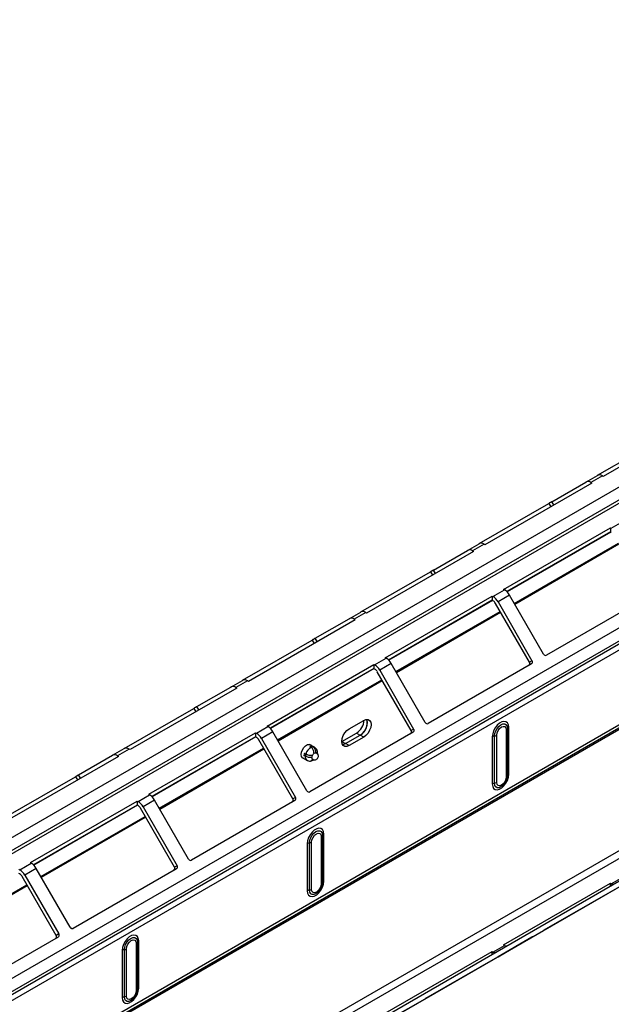
# Model space of a CAD drawing. Units: millimetres. Extents: x 6 to 292, y 6 to 204.
# Drawn here: x 176 to 188, y 73 to 92 of the extents above; entities that cross this region are included whole.
import ezdxf

# ---------------------------------------------------------------- set-up
doc = ezdxf.new("R2010")
doc.units = ezdxf.units.MM

msp = doc.modelspace()

# ---------------------------------------------------------------- linework, layer by layer
at = {"color": 7, "linetype": 'Continuous', "lineweight": 25}
for p, q in [((246.359, 116.284), (161.506, 67.299)), ((246.459, 116.274), (161.606, 67.289)), ((159.556, 66.432), (244.408, 115.417)), ((247.334, 114.302), (163.188, 65.726)), ((247.384, 114.331), (163.238, 65.755)), ((161.536, 64.513), (246.388, 113.498)), ((161.547, 64.461), (246.4, 113.446)), ((161.571, 64.357), (246.424, 113.342)), ((161.536, 60.349), (246.388, 109.333)), ((246.459, 109.21), (161.607, 60.227)), ((167.891, 63.412), (242.632, 106.559)), ((167.941, 63.326), (242.682, 106.473)), ((189.776, 84.266), (187.654, 83.041)), ((187.54, 83.063), (188.923, 83.861)), ((187.307, 82.928), (187.537, 83.061)), ((187.637, 83.051), (187.407, 82.918)), ((187.654, 83.041), (187.637, 83.051)), ((187.424, 82.908), (185.303, 81.684)), ((186.632, 82.539), (187.307, 82.928)), ((187.407, 82.918), (187.424, 82.908)), ((185.189, 81.706), (186.571, 82.504)), ((185.674, 80.796), (187.796, 82.02)), ((187.796, 82.02), (187.813, 82.01)), ((187.796, 82.02), (187.796, 81.939)), ((187.813, 82.01), (188.043, 82.143)), ((187.796, 81.939), (185.738, 80.751)), ((187.813, 81.929), (187.796, 81.939)), ((184.956, 81.571), (185.185, 81.704)), ((185.285, 81.694), (185.056, 81.561)), ((185.303, 81.684), (185.285, 81.694)), ((185.894, 80.504), (187.965, 81.7)), ((185.073, 81.551), (182.952, 80.326)), ((184.281, 81.181), (184.956, 81.571)), ((185.056, 81.561), (185.073, 81.551)), ((182.838, 80.348), (184.22, 81.146)), ((183.323, 79.438), (185.445, 80.663)), ((185.445, 80.663), (185.462, 80.653)), ((185.445, 80.663), (185.445, 80.581)), ((185.462, 80.653), (185.692, 80.786)), ((185.792, 80.68), (185.562, 80.547)), ((185.692, 80.786), (185.674, 80.796)), ((186.467, 79.511), (185.792, 80.68)), ((188.578, 80.672), (186.527, 79.488)), ((185.445, 80.581), (183.386, 79.393)), ((185.462, 80.571), (185.445, 80.581)), ((186.187, 79.349), (185.512, 80.518)), ((185.562, 80.547), (186.237, 79.378)), ((181.93, 79.824), (182.605, 80.214)), ((182.605, 80.214), (182.834, 80.346)), ((182.934, 80.337), (182.705, 80.204)), ((182.952, 80.326), (182.934, 80.337)), ((183.543, 79.147), (185.614, 80.342)), ((182.722, 80.194), (180.601, 78.969)), ((182.705, 80.204), (182.722, 80.194)), ((180.487, 78.991), (181.869, 79.789)), ((183.111, 79.296), (183.341, 79.428)), ((183.341, 79.428), (183.323, 79.438)), ((180.972, 78.081), (183.093, 79.306)), ((183.093, 79.306), (183.111, 79.296)), ((183.093, 79.306), (183.093, 79.224)), ((183.441, 79.323), (183.211, 79.19)), ((184.116, 78.154), (183.441, 79.323)), ((186.227, 79.315), (184.176, 78.131)), ((186.237, 79.378), (186.187, 79.349)), ((183.093, 79.224), (181.035, 78.036)), ((183.111, 79.214), (183.093, 79.224)), ((183.836, 77.992), (183.161, 79.161)), ((183.211, 79.19), (183.886, 78.021)), ((179.578, 78.467), (180.253, 78.856)), ((180.253, 78.856), (180.483, 78.989)), ((180.583, 78.979), (180.353, 78.847)), ((180.353, 78.847), (180.371, 78.836)), ((180.601, 78.969), (180.583, 78.979)), ((181.191, 77.789), (183.263, 78.985)), ((180.371, 78.836), (178.25, 77.612)), ((178.136, 77.634), (179.518, 78.432)), ((180.76, 77.938), (180.99, 78.071)), ((180.99, 78.071), (180.972, 78.081)), ((182.604, 78.027), (182.894, 78.194)), ((178.621, 76.724), (180.742, 77.949)), ((180.742, 77.867), (178.684, 76.679)), ((180.742, 77.949), (180.76, 77.938)), ((180.742, 77.949), (180.742, 77.867)), ((180.76, 77.857), (180.742, 77.867)), ((181.09, 77.965), (180.86, 77.833)), ((181.765, 76.796), (181.09, 77.965)), ((183.876, 77.957), (181.825, 76.773)), ((182.462, 77.774), (182.752, 77.941)), ((182.533, 77.733), (182.823, 77.9)), ((182.752, 77.941), (182.823, 77.9)), ((182.894, 77.859), (182.823, 77.9)), ((183.886, 78.021), (183.836, 77.992)), ((185.449, 77.869), (185.449, 76.93)), ((185.492, 76.945), (185.492, 77.884)), ((185.536, 76.959), (185.536, 77.898)), ((185.725, 78.008), (185.725, 77.069)), ((185.75, 78.033), (185.75, 77.094)), ((185.776, 77.118), (185.776, 78.058)), ((181.485, 76.635), (180.81, 77.804)), ((180.86, 77.833), (181.535, 76.664)), ((181.914, 77.659), (181.814, 77.717)), ((181.849, 77.657), (181.822, 77.673)), ((181.851, 77.656), (181.856, 77.682)), ((181.856, 77.682), (181.884, 77.666)), ((182.459, 77.772), (182.462, 77.774)), ((182.462, 77.774), (182.533, 77.733)), ((182.604, 77.692), (182.533, 77.733)), ((182.894, 77.859), (182.604, 77.692)), ((178.02, 77.479), (175.899, 76.255)), ((177.227, 77.109), (177.902, 77.499)), ((177.902, 77.499), (178.132, 77.632)), ((178.232, 77.622), (178.002, 77.489)), ((178.002, 77.489), (178.02, 77.479)), ((178.25, 77.612), (178.232, 77.622)), ((178.84, 76.432), (180.912, 77.628)), ((181.706, 77.496), (181.759, 77.51)), ((181.733, 77.481), (181.706, 77.496)), ((181.716, 77.541), (181.743, 77.525)), ((181.955, 77.549), (181.945, 77.555)), ((181.664, 77.457), (181.764, 77.4)), ((181.87, 77.425), (181.88, 77.419)), ((181.877, 77.396), (181.901, 77.411)), ((175.784, 76.276), (177.167, 77.075)), ((178.409, 76.581), (178.639, 76.714)), ((178.639, 76.714), (178.621, 76.724)), ((176.27, 75.367), (178.391, 76.591)), ((178.391, 76.51), (176.333, 75.321)), ((178.391, 76.591), (178.409, 76.581)), ((178.391, 76.591), (178.391, 76.51)), ((178.409, 76.499), (178.391, 76.51)), ((178.739, 76.608), (178.509, 76.476)), ((179.414, 75.439), (178.739, 76.608)), ((181.525, 76.6), (179.474, 75.416)), ((181.535, 76.664), (181.485, 76.635)), ((179.134, 75.278), (178.459, 76.447)), ((178.509, 76.476), (179.184, 75.306)), ((176.489, 75.075), (178.56, 76.271)), ((182.073, 75.91), (182.073, 74.971)), ((182.099, 74.996), (182.099, 75.935)), ((181.772, 75.747), (181.772, 74.807)), ((181.816, 74.822), (181.816, 75.761)), ((181.859, 74.837), (181.859, 75.776)), ((182.048, 75.885), (182.048, 74.946)), ((176.058, 75.224), (176.288, 75.356)), ((176.288, 75.356), (176.27, 75.367)), ((176.04, 75.234), (176.058, 75.224)), ((176.058, 75.142), (176.04, 75.152)), ((176.388, 75.251), (176.158, 75.118)), ((177.063, 74.082), (176.388, 75.251)), ((179.173, 75.243), (177.123, 74.059)), ((179.184, 75.306), (179.134, 75.278)), ((186.527, 74.056), (188.578, 75.239)), ((176.783, 73.92), (176.108, 75.089)), ((176.158, 75.118), (176.833, 73.949)), ((185.674, 73.733), (187.796, 74.957)), ((187.796, 74.957), (187.813, 74.947)), ((187.796, 74.903), (187.796, 74.957)), ((187.813, 74.947), (188.043, 75.08)), ((174.138, 73.718), (176.209, 74.913)), ((185.792, 73.631), (186.467, 74.021)), ((176.822, 73.885), (174.772, 72.702)), ((176.833, 73.949), (176.783, 73.92)), ((178.371, 73.762), (178.371, 72.823)), ((178.396, 73.787), (178.396, 72.848)), ((178.422, 72.873), (178.422, 73.812)), ((184.176, 72.698), (186.227, 73.882)), ((186.237, 73.888), (185.562, 73.498)), ((178.095, 73.624), (178.095, 72.685)), ((178.139, 72.699), (178.139, 73.639)), ((178.182, 72.714), (178.182, 73.653)), ((183.323, 72.375), (185.445, 73.6)), ((185.445, 73.6), (185.462, 73.59)), ((185.445, 73.546), (185.445, 73.6)), ((185.462, 73.59), (185.692, 73.722)), ((185.562, 73.498), (185.792, 73.631)), ((185.692, 73.722), (185.674, 73.733)), ((185.562, 73.498), (185.559, 73.496)), ((183.441, 72.274), (184.116, 72.663))]:
    msp.add_line(p, q, dxfattribs=at)
at = {"color": 8, "linetype": 'Continuous', "lineweight": 25}
for p, q in [((186.571, 82.504), (186.61, 82.438)), ((186.67, 82.473), (186.632, 82.539)), ((187.801, 81.936), (185.741, 80.747)), ((185.885, 80.519), (187.956, 81.715)), ((184.22, 81.146), (184.258, 81.08)), ((184.319, 81.115), (184.281, 81.181)), ((185.45, 80.578), (183.39, 79.389)), ((183.534, 79.162), (185.605, 80.358)), ((181.968, 79.758), (181.93, 79.824)), ((181.869, 79.789), (181.907, 79.723)), ((174.445, 70.304), (190.049, 79.313)), ((174.499, 70.273), (190.104, 79.281)), ((174.527, 70.257), (190.131, 79.265)), ((183.099, 79.221), (181.039, 78.032)), ((181.183, 77.805), (183.254, 79)), ((179.616, 78.401), (179.578, 78.467)), ((179.518, 78.432), (179.556, 78.366)), ((180.748, 77.864), (178.688, 76.675)), ((178.831, 76.447), (180.903, 77.643)), ((177.265, 77.043), (177.227, 77.109)), ((177.167, 77.075), (177.205, 77.009)), ((178.396, 76.507), (176.337, 75.318)), ((176.48, 75.09), (178.552, 76.286)), ((174.129, 73.733), (176.201, 74.929)), ((186.237, 73.888), (186.237, 73.888))]:
    msp.add_line(p, q, dxfattribs=at)
at = {"color": 7, "linetype": 'Continuous', "lineweight": 25, "flags": 128}
for points in [[(186.632, 82.539), (186.626, 82.535), (186.62, 82.531), (186.612, 82.527), (186.604, 82.522), (186.595, 82.517), (186.587, 82.513), (186.579, 82.508), (186.571, 82.504)], [(184.281, 81.181), (184.275, 81.178), (184.268, 81.174), (184.261, 81.17), (184.253, 81.165), (184.244, 81.16), (184.236, 81.155), (184.228, 81.151), (184.22, 81.146)], [(181.93, 79.824), (181.924, 79.821), (181.917, 79.817), (181.91, 79.813), (181.902, 79.808), (181.893, 79.803), (181.885, 79.798), (181.877, 79.793), (181.869, 79.789)], [(179.578, 78.467), (179.573, 78.463), (179.566, 78.46), (179.559, 78.455), (179.55, 78.451), (179.542, 78.446), (179.534, 78.441), (179.525, 78.436), (179.518, 78.432)], [(182.823, 77.9), (182.868, 77.934), (182.908, 77.981), (182.94, 78.037), (182.961, 78.096), (182.968, 78.151), (182.961, 78.199), (182.955, 78.214)], [(182.894, 78.194), (182.938, 78.212), (182.979, 78.211), (183.011, 78.193), (183.032, 78.158), (183.039, 78.111), (183.032, 78.055), (183.011, 77.996), (182.979, 77.941), (182.938, 77.894), (182.894, 77.859)], [(185.776, 78.058), (185.769, 78.107), (185.75, 78.144), (185.719, 78.167), (185.68, 78.174), (185.636, 78.163), (185.589, 78.136), (185.545, 78.096), (185.506, 78.044), (185.475, 77.986), (185.456, 77.926), (185.449, 77.869)], [(185.492, 77.884), (185.499, 77.933), (185.517, 77.986), (185.546, 78.035), (185.582, 78.077), (185.621, 78.107), (185.661, 78.123), (185.697, 78.122), (185.726, 78.106), (185.744, 78.075), (185.75, 78.033)], [(185.536, 77.898), (185.543, 77.944), (185.563, 77.992), (185.594, 78.033), (185.63, 78.062), (185.666, 78.075), (185.697, 78.069), (185.718, 78.045), (185.725, 78.008)], [(182.604, 77.692), (182.559, 77.674), (182.519, 77.675), (182.487, 77.693), (182.466, 77.728), (182.459, 77.776), (182.466, 77.832), (182.487, 77.89), (182.519, 77.946), (182.559, 77.993), (182.604, 78.027)], [(181.703, 77.435), (181.675, 77.446), (181.656, 77.473), (181.649, 77.513), (181.656, 77.56), (181.675, 77.609), (181.704, 77.654), (181.74, 77.689), (181.778, 77.711), (181.814, 77.717), (181.843, 77.706), (181.853, 77.694)], [(182.472, 77.713), (182.488, 77.715), (182.533, 77.733)], [(182.533, 77.733), (182.488, 77.715), (182.472, 77.713)], [(177.227, 77.109), (177.222, 77.106), (177.215, 77.102), (177.207, 77.098), (177.199, 77.093), (177.191, 77.088), (177.182, 77.083), (177.174, 77.079), (177.167, 77.075)], [(185.449, 76.93), (185.456, 76.881), (185.475, 76.843), (185.506, 76.82), (185.545, 76.814), (185.589, 76.824), (185.636, 76.851), (185.68, 76.892), (185.719, 76.944), (185.75, 77.002), (185.769, 77.062), (185.776, 77.118)], [(185.75, 77.094), (185.744, 77.044), (185.726, 76.992), (185.697, 76.943), (185.661, 76.901), (185.621, 76.87), (185.582, 76.855), (185.546, 76.855), (185.517, 76.872), (185.499, 76.902), (185.492, 76.945)], [(185.725, 77.069), (185.718, 77.023), (185.697, 76.975), (185.666, 76.934), (185.63, 76.905), (185.594, 76.892), (185.563, 76.898), (185.543, 76.922), (185.536, 76.959)], [(182.099, 75.935), (182.092, 75.984), (182.073, 76.022), (182.042, 76.045), (182.003, 76.051), (181.959, 76.041), (181.912, 76.014), (181.868, 75.973), (181.829, 75.921), (181.798, 75.863), (181.779, 75.803), (181.772, 75.747)], [(181.816, 75.761), (181.822, 75.811), (181.84, 75.863), (181.869, 75.912), (181.905, 75.954), (181.944, 75.984), (181.984, 76), (182.02, 76), (182.049, 75.983), (182.067, 75.952), (182.073, 75.91)], [(181.859, 75.776), (181.866, 75.822), (181.886, 75.869), (181.917, 75.911), (181.953, 75.94), (181.989, 75.952), (182.02, 75.946), (182.041, 75.923), (182.048, 75.885)], [(181.772, 74.807), (181.779, 74.758), (181.798, 74.721), (181.829, 74.698), (181.868, 74.691), (181.912, 74.702), (181.959, 74.729), (182.003, 74.769), (182.042, 74.821), (182.073, 74.879), (182.092, 74.939), (182.099, 74.996)], [(182.073, 74.971), (182.067, 74.921), (182.049, 74.869), (182.02, 74.82), (181.984, 74.778), (181.944, 74.748), (181.905, 74.732), (181.869, 74.732), (181.84, 74.749), (181.822, 74.78), (181.816, 74.822)], [(182.048, 74.946), (182.041, 74.9), (182.02, 74.853), (181.989, 74.811), (181.953, 74.782), (181.917, 74.77), (181.886, 74.776), (181.866, 74.799), (181.859, 74.837)], [(186.527, 74.056), (186.52, 74.051), (186.512, 74.047), (186.504, 74.042), (186.495, 74.037), (186.487, 74.032), (186.479, 74.028), (186.473, 74.024), (186.467, 74.021)], [(178.422, 73.812), (178.415, 73.861), (178.396, 73.899), (178.365, 73.922), (178.326, 73.928), (178.282, 73.918), (178.235, 73.891), (178.191, 73.85), (178.152, 73.799), (178.121, 73.741), (178.102, 73.681), (178.095, 73.624)], [(178.139, 73.639), (178.145, 73.688), (178.163, 73.74), (178.192, 73.79), (178.228, 73.831), (178.267, 73.862), (178.307, 73.877), (178.343, 73.877), (178.372, 73.861), (178.39, 73.83), (178.396, 73.787)], [(178.182, 73.653), (178.189, 73.699), (178.209, 73.746), (178.24, 73.788), (178.276, 73.817), (178.313, 73.83), (178.343, 73.824), (178.364, 73.8), (178.371, 73.762)], [(186.237, 73.888), (186.241, 73.89), (186.244, 73.892), (186.245, 73.893), (186.245, 73.892), (186.242, 73.891), (186.239, 73.889), (186.233, 73.886), (186.227, 73.882)], [(178.095, 72.685), (178.102, 72.636), (178.121, 72.598), (178.152, 72.575), (178.191, 72.569), (178.235, 72.579), (178.282, 72.606), (178.326, 72.647), (178.365, 72.698), (178.396, 72.756), (178.415, 72.816), (178.422, 72.873)], [(178.396, 72.848), (178.39, 72.799), (178.372, 72.747), (178.343, 72.697), (178.307, 72.655), (178.267, 72.625), (178.228, 72.609), (178.192, 72.61), (178.163, 72.626), (178.145, 72.657), (178.139, 72.699)], [(178.371, 72.823), (178.364, 72.777), (178.343, 72.73), (178.313, 72.689), (178.276, 72.659), (178.24, 72.647), (178.209, 72.653), (178.189, 72.676), (178.182, 72.714)], [(184.176, 72.698), (184.169, 72.694), (184.161, 72.689), (184.152, 72.685), (184.144, 72.68), (184.136, 72.675), (184.128, 72.671), (184.121, 72.667), (184.116, 72.663)]]:
    msp.add_lwpolyline(points, dxfattribs=at)
at = {"color": 8, "linetype": 'Continuous', "lineweight": 25, "flags": 128}
for points in [[(181.88, 77.419), (181.872, 77.427), (181.865, 77.446), (181.867, 77.47), (181.876, 77.497), (181.891, 77.522), (181.911, 77.541), (181.932, 77.551)], [(181.932, 77.551), (181.95, 77.551), (181.955, 77.549)]]:
    msp.add_lwpolyline(points, dxfattribs=at)
at = {"color": 7, "linetype": 'Continuous', "lineweight": 25}
for centre, radius, start, end in [((187.578, 82.969), 0.101, 54.3814, 114.3144), ((187.348, 82.837), 0.101, 54.3814, 114.3144), ((185.227, 81.612), 0.101, 54.3814, 114.3144), ((184.997, 81.479), 0.101, 54.3814, 114.3144), ((185.31, 80.408), 0.289, 28.8554, 58.0455), ((185.539, 80.541), 0.289, 28.8554, 58.0455), ((185.386, 80.449), 0.144, 28.8547, 58.0465), ((182.646, 80.122), 0.101, 54.3814, 114.3144), ((182.876, 80.255), 0.101, 54.3814, 114.3144), ((183.188, 79.183), 0.289, 28.8554, 58.0455), ((186.509, 79.53), 0.0461, 204.8169, 293.6418), ((182.958, 79.051), 0.289, 28.8554, 58.0455), ((186.15, 79.323), 0.0461, 306.3521, 35.1851), ((186.2, 79.352), 0.0461, 306.3521, 35.1851), ((183.035, 79.092), 0.144, 28.8547, 58.0465), ((180.295, 78.765), 0.101, 54.3814, 114.3144), ((180.525, 78.897), 0.101, 54.3814, 114.3144), ((180.837, 77.826), 0.289, 28.8554, 58.0455), ((182.592, 78.201), 0.305, 301.6293, 359.173), ((182.686, 78.142), 0.278, 299.5615, 14.9247), ((184.158, 78.173), 0.0461, 204.8167, 293.6454), ((180.607, 77.694), 0.289, 28.8554, 58.0455), ((183.798, 77.966), 0.0461, 306.3489, 35.1882), ((183.848, 77.994), 0.0461, 306.3489, 35.1882), ((185.512, 77.756), 0.129, 98.6448, 118.9483), ((185.473, 78.011), 0.129, 278.6443, 298.9475), ((185.696, 78.063), 0.0623, 297.8236, 330.9708), ((185.805, 78.002), 0.0623, 117.8227, 150.9697), ((180.684, 77.734), 0.144, 28.8547, 58.0465), ((181.862, 77.591), 0.0913, 93.5649, 115.8465), ((177.944, 77.408), 0.101, 54.3814, 114.3144), ((178.174, 77.54), 0.101, 54.3814, 114.3144), ((181.903, 77.479), 0.198, 161.6213, 174.903), ((181.958, 77.46), 0.225, 118.8972, 163.2094), ((185.696, 77.124), 0.0623, 297.8236, 330.9708), ((185.805, 77.063), 0.0623, 117.8227, 150.9697), ((185.512, 76.817), 0.129, 98.6448, 118.9483), ((185.473, 77.072), 0.129, 278.6443, 298.9475), ((178.486, 76.469), 0.289, 28.8554, 58.0455), ((181.807, 76.816), 0.0461, 204.8138, 293.645), ((178.256, 76.336), 0.289, 28.8554, 58.0455), ((178.333, 76.377), 0.144, 28.8547, 58.0465), ((181.447, 76.608), 0.0461, 306.3485, 35.1853), ((181.497, 76.637), 0.0461, 306.3485, 35.1853), ((182.019, 75.94), 0.0623, 297.8228, 330.9697), ((182.128, 75.88), 0.0623, 117.8222, 150.9722), ((181.835, 75.634), 0.129, 98.6443, 118.9475), ((181.796, 75.889), 0.129, 278.6448, 298.9482), ((176.135, 75.112), 0.289, 28.8554, 58.0455), ((179.456, 75.458), 0.0461, 204.8168, 293.6436), ((175.905, 74.979), 0.289, 28.8554, 58.0455), ((175.981, 75.02), 0.144, 28.8547, 58.0465), ((179.096, 75.251), 0.0461, 306.3505, 35.1866), ((179.146, 75.28), 0.0461, 306.3505, 35.1866), ((182.019, 75.001), 0.0623, 297.8228, 330.9697), ((182.128, 74.941), 0.0623, 117.8222, 150.9722), ((187.843, 74.989), 0.0515, 234.7676, 290.0027), ((181.835, 74.695), 0.129, 98.6443, 118.9475), ((181.796, 74.95), 0.129, 278.6448, 298.9482), ((177.104, 74.101), 0.0461, 204.8154, 293.6434), ((176.745, 73.894), 0.0461, 306.3503, 35.1852), ((176.795, 73.923), 0.0461, 306.3503, 35.1852), ((178.342, 73.818), 0.0623, 297.8225, 330.9709), ((178.451, 73.757), 0.0623, 117.8232, 150.9703), ((178.158, 73.511), 0.129, 98.6445, 118.9479), ((178.119, 73.766), 0.129, 278.6442, 298.9482), ((185.492, 73.632), 0.0515, 234.7676, 290.0027), ((185.722, 73.765), 0.0515, 234.7676, 290.0027), ((178.342, 72.879), 0.0623, 297.8225, 330.9709), ((178.451, 72.818), 0.0623, 117.8232, 150.9703), ((178.158, 72.572), 0.129, 98.6445, 118.9479), ((178.119, 72.827), 0.129, 278.6442, 298.9482)]:
    msp.add_arc(centre, radius, start, end, dxfattribs=at)
at = {"color": 8, "linetype": 'Continuous', "lineweight": 25}
for centre, radius, start, end in [((181.813, 77.464), 0.0813, 168.4808, 232.8335), ((181.887, 77.612), 0.0546, 60.4969, 93.717)]:
    msp.add_arc(centre, radius, start, end, dxfattribs=at)
at = {"color": 7, "linetype": 'Continuous', "lineweight": 25}
for points, knots in [([(181.854, 77.456), (181.847, 77.455), (181.829, 77.453), (181.797, 77.458), (181.764, 77.466), (181.743, 77.475), (181.734, 77.48), (181.733, 77.481)], [0, 0, 0, 0, 0.195566, 0.462265, 0.716164, 0.966549, 1, 1, 1, 1]), ([(181.743, 77.525), (181.751, 77.521), (181.769, 77.512), (181.801, 77.503), (181.834, 77.498), (181.854, 77.499), (181.864, 77.5)], [0, 0, 0, 0, 0.249379, 0.49874, 0.748769, 1, 1, 1, 1]), ([(181.903, 77.548), (181.903, 77.557), (181.903, 77.577), (181.893, 77.609), (181.875, 77.637), (181.859, 77.652), (181.85, 77.657), (181.849, 77.657)], [0, 0, 0, 0, 0.202187, 0.466695, 0.718498, 0.966824, 1, 1, 1, 1]), ([(181.884, 77.666), (181.891, 77.661), (181.907, 77.65), (181.924, 77.623), (181.936, 77.591), (181.937, 77.57), (181.937, 77.559)], [0, 0, 0, 0, 0.252254, 0.504489, 0.757404, 1, 1, 1, 1]), ([(181.903, 77.411), (181.912, 77.41), (181.927, 77.408), (181.949, 77.415), (181.968, 77.426), (181.985, 77.446), (181.994, 77.473), (181.993, 77.502), (181.981, 77.527), (181.966, 77.543), (181.957, 77.548), (181.955, 77.548)], [0, 0, 0, 0, 0.136331, 0.205744, 0.319827, 0.444211, 0.574926, 0.70938, 0.848797, 0.970617, 1, 1, 1, 1]), ([(181.974, 77.537), (181.974, 77.549), (181.974, 77.575), (181.961, 77.612), (181.94, 77.643), (181.921, 77.654), (181.913, 77.658)], [0, 0, 0, 0, 0.256573, 0.538122, 0.818833, 1, 1, 1, 1]), ([(181.959, 77.525), (181.964, 77.528), (181.973, 77.533), (181.973, 77.54), (181.973, 77.543)], [0, 0, 0, 0, 0.501391, 1, 1, 1, 1]), ([(181.765, 77.401), (181.769, 77.398), (181.784, 77.388), (181.808, 77.384), (181.825, 77.384), (181.83, 77.384)], [0, 0, 0, 0, 0.215007, 0.81578, 1, 1, 1, 1]), ([(181.826, 77.385), (181.831, 77.385), (181.845, 77.386), (181.863, 77.398), (181.872, 77.414), (181.877, 77.421)], [0, 0, 0, 0, 0.257503, 0.636486, 1, 1, 1, 1]), ([(181.901, 77.414), (181.901, 77.414), (181.896, 77.405), (181.88, 77.397), (181.863, 77.391), (181.854, 77.394), (181.853, 77.394)], [0, 0, 0, 0, 0.012492, 0.488729, 0.942096, 1, 1, 1, 1]), ([(181.881, 77.42), (181.885, 77.417), (181.892, 77.413), (181.9, 77.411), (181.903, 77.411)], [0, 0, 0, 0, 0.625564, 1, 1, 1, 1])]:
    msp.add_open_spline(points, degree=3, knots=knots, dxfattribs=at)

doc.saveas('drawing.dxf')
